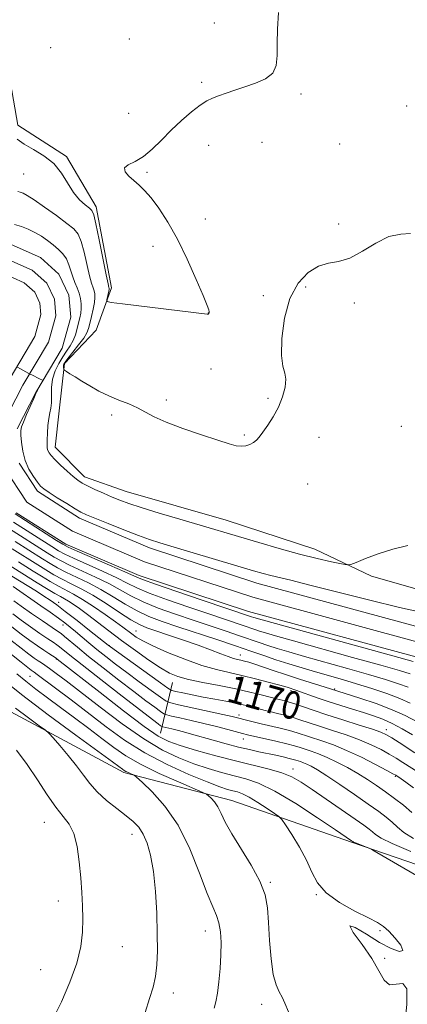
# Model space of a CAD drawing. Extents: x 2172300 to 2175200, y 357300 to 360200.
# Drawn here: x 2174592 to 2174703, y 358194 to 358477 of the extents above; entities that cross this region are included whole.
import ezdxf

# ---------------------------------------------------------------- set-up
doc = ezdxf.new("R2010")
doc.units = 0
doc.header["$MEASUREMENT"] = 0
for name, color, linetype, lineweight in [('DTM HARD BREAKLINE', 7, 'Continuous', 0), ('DTM SPOT ELEVATION', 2, 'Continuous', 13), ('INDEX CONTOUR', 41, 'Continuous', 13), ('INDEX CONTOUR LABEL', 244, 'Continuous', 0), ('INTERMEDIATE CONTOUR', 44, 'Continuous', 0), ('STREAM - RIVER CENTERLINE', 11, 'Continuous', 0), ('STREAM - RIVER DOUBLE LINE', 5, 'Continuous', 0)]:
    doc.layers.add(name, color=color, linetype=linetype, lineweight=lineweight)
doc.styles.add('Style-ITALICS', font='ITALICS.shx')

msp = doc.modelspace()

# ---------------------------------------------------------------- linework, layer by layer
at = {"layer": 'DTM HARD BREAKLINE'}
for points in [[(2174520.55, 358479.41, 1165.41), (2174539.5, 358476.2, 1165), (2174562.59, 358473.98, 1165.1), (2174579.88, 358468.1, 1165), (2174588.9, 358459.17, 1164.92), (2174591.09, 358446.99, 1164.55), (2174605.06, 358438.03, 1164.24), (2174613.63, 358423.54, 1164.41), (2174618.02, 358400.2, 1164.31), (2174613.61, 358388.06, 1163.39), (2174604.47, 358378.42, 1162.18), (2174602.94, 358364.82, 1160.79), (2174601.84, 358354.31, 1160.65), (2174610.24, 358345.8, 1160.54), (2174622.18, 358341.59, 1160.81), (2174651, 358333.37, 1160.87), (2174676.53, 358324.95, 1160.67), (2174692.77, 358317.22, 1159.56), (2174721.8, 358308.99, 1158.85), (2174768.56, 358298.58, 1158.34), (2174800.11, 358298.17, 1157.85), (2174825.68, 358295.95, 1157.89), (2174850.42, 358294.14, 1157.25), (2174867.71, 358288.46, 1156.62)], [(2174424.58, 358423.08, 1186.94), (2174458.58, 358385.94, 1190.89), (2174479.84, 358356.11, 1193.38), (2174498.49, 358336.8, 1194.61), (2174545.77, 358311.75, 1193.91), (2174582.5, 358281.61, 1191.34), (2174621.56, 358260.73, 1188.29), (2174652.65, 358252.69, 1185.29), (2174687.02, 358240.72, 1182.12), (2174718.92, 358229.79, 1181.38), (2174732.74, 358230.11, 1180.2), (2174754.2, 358230.8, 1178.11), (2174815.85, 358226.9, 1175.39), (2174834.26, 358235.24, 1172.72), (2174857.78, 358236.74, 1167.08)], [(2174632.14, 358272.01, 1179.06), (2174635.54, 358286.63, 1170.72)]]:
    msp.add_polyline3d(points, dxfattribs=at)
at = {"layer": 'DTM SPOT ELEVATION'}
for p in [(2174647.55, 358476.4, 1164.95), (2174623.15, 358471.84, 1164.83), (2174600.5, 358469.28, 1164.48), (2174643.97, 358459.35, 1164.23), (2174672.56, 358455.97, 1163.68), (2174702.91, 358452.54, 1162.24), (2174622.95, 358450.41, 1164.57), (2174645.96, 358441.19, 1163.46), (2174661.32, 358442.05, 1163.27), (2174683.66, 358441.55, 1162.37), (2174592.72, 358432.95, 1163.13), (2174628.26, 358433.45, 1163.86), (2174645, 358419.99, 1163.57), (2174683.38, 358418.61, 1162.74), (2174629.92, 358412.16, 1164.36), (2174661.65, 358397.99, 1162.6), (2174673.87, 358400.42, 1161.45), (2174687.89, 358395.83, 1161.32), (2174645.91, 358392.99, 1164.03), (2174646.67, 358376.81, 1162.4), (2174633.8, 358367.9, 1162.35), (2174663, 358368.36, 1162.22), (2174618.01, 358363.56, 1161.62), (2174701.4, 358360.33, 1161.04), (2174656.19, 358357.81, 1162.2), (2174677.72, 358357.13, 1161.3), (2174674.43, 358343.78, 1160.96), (2174602.77, 358309.7, 1171.41), (2174604.02, 358303.18, 1174.63), (2174625.1, 358301.41, 1167.16), (2174617.37, 358297.27, 1171.92), (2174602.17, 358293.38, 1180.1), (2174655.1, 358294.57, 1165.32), (2174594.58, 358288.36, 1184.99), (2174682.22, 358284.71, 1165.87), (2174669.67, 358284.3, 1168.34), (2174654.64, 358277.3, 1173.56), (2174697.12, 358273.04, 1169.47), (2174655.95, 358270.41, 1176.68), (2174670.22, 358261.78, 1179.39), (2174699.67, 358259.67, 1174.14), (2174598.66, 358246.37, 1192.78), (2174623.92, 358242.93, 1190.61), (2174663.75, 358229.08, 1185.82), (2174676.9, 358225.54, 1184.06), (2174602.75, 358223.76, 1192.63), (2174644.98, 358215.12, 1188.65), (2174695.21, 358215.18, 1184.21), (2174621.08, 358210.58, 1191.02), (2174696.61, 358207.29, 1183.84), (2174597.65, 358203.99, 1192.98), (2174635.79, 358197.3, 1189.53), (2174661.21, 358194.03, 1186.46)]:
    msp.add_point(p, dxfattribs=at)
at = {"layer": 'INDEX CONTOUR'}
for points in [[(2174590.078, 358418.433, 1160), (2174592.093, 358417.818, 1160), (2174594.052, 358417.06, 1160), (2174595.961, 358416.132, 1160), (2174597.817, 358415.022, 1160), (2174599.59, 358413.796, 1160), (2174601.242, 358412.529, 1160), (2174602.733, 358411.273, 1160), (2174604.012, 358409.965, 1160), (2174605.024, 358408.513, 1160), (2174605.749, 358406.86, 1160), (2174606.305, 358405.096, 1160), (2174606.843, 358403.346, 1160), (2174607.468, 358401.706, 1160), (2174608.115, 358400.153, 1160), (2174608.671, 358398.634, 1160), (2174609.047, 358397.114, 1160), (2174609.238, 358395.623, 1160), (2174609.263, 358394.212, 1160), (2174609.139, 358392.9, 1160), (2174608.894, 358391.586, 1160), (2174608.556, 358390.14, 1160), (2174608.14, 358388.479, 1160), (2174607.617, 358386.716, 1160), (2174606.945, 358385.015, 1160), (2174606.095, 358383.477, 1160), (2174605.093, 358381.983, 1160), (2174603.974, 358380.353, 1160), (2174602.804, 358378.451, 1160), (2174601.756, 358376.296, 1160), (2174601.029, 358373.95, 1160), (2174600.747, 358371.5, 1160), (2174600.733, 358369.149, 1160), (2174600.736, 358367.129, 1160), (2174600.565, 358365.569, 1160), (2174600.267, 358364.19, 1160), (2174599.955, 358362.617, 1160), (2174599.718, 358360.598, 1160), (2174599.564, 358358.411, 1160), (2174599.483, 358356.46, 1160), (2174599.47, 358355.051, 1160), (2174599.539, 358354.09, 1160), (2174599.708, 358353.381, 1160), (2174600.022, 358352.727, 1160), (2174600.63, 358351.93, 1160), (2174601.706, 358350.791, 1160), (2174603.332, 358349.205, 1160), (2174605.21, 358347.45, 1160), (2174606.95, 358345.898, 1160), (2174608.295, 358344.81, 1160), (2174609.533, 358344.012, 1160), (2174611.085, 358343.215, 1160), (2174613.238, 358342.207, 1160), (2174615.737, 358341.081, 1160), (2174618.194, 358340.006, 1160), (2174620.411, 358339.08, 1160), (2174622.955, 358338.14, 1160), (2174626.586, 358336.951, 1160), (2174631.747, 358335.37, 1160), (2174637.624, 358333.618, 1160), (2174660.408, 358326.875, 1160), (2174666.281, 358325.181, 1160), (2174672.09, 358323.589, 1160), (2174677.195, 358322.307, 1160), (2174681.29, 358321.364, 1160), (2174684.156, 358320.746, 1160), (2174685.764, 358320.454, 1160), (2174686.867, 358320.565, 1160), (2174688.407, 358321.173, 1160), (2174691.101, 358322.304, 1160), (2174694.747, 358323.7, 1160), (2174698.916, 358325.033, 1160), (2174703.231, 358326.034, 1160)], [(2174703.936, 358289.09, 1160), (2174700.829, 358290.048, 1160), (2174695.449, 358291.59, 1160), (2174687.381, 358293.847, 1160), (2174670.349, 358298.582, 1160), (2174665.205, 358300.034, 1160), (2174662.324, 358300.878, 1160), (2174660.633, 358301.414, 1160), (2174659.204, 358301.897, 1160), (2174655.894, 358303.038, 1160), (2174646.01, 358306.347, 1160), (2174640.267, 358308.291, 1160), (2174634.143, 358310.424, 1160), (2174628.866, 358312.379, 1160), (2174625.26, 358313.913, 1160), (2174622.545, 358315.256, 1160), (2174619.539, 358316.767, 1160), (2174615.434, 358318.669, 1160), (2174607.038, 358322.415, 1160), (2174604.529, 358323.594, 1160), (2174602.78, 358324.55, 1160), (2174600.846, 358325.758, 1160), (2174589.839, 358332.781, 1160)], [(2174705.287, 358266.392, 1170), (2174700.77, 358269.322, 1170), (2174698.642, 358270.684, 1170), (2174697.104, 358271.606, 1170), (2174695.543, 358272.317, 1170), (2174693.116, 358273.164, 1170), (2174689.264, 358274.396, 1170), (2174684.581, 358275.875, 1170), (2174679.942, 358277.363, 1170), (2174676.069, 358278.658, 1170), (2174670.751, 358280.485, 1170), (2174669.115, 358280.995, 1170), (2174667.951, 358281.309, 1170), (2174666.245, 358281.724, 1170), (2174661.104, 358283.077, 1170), (2174657.812, 358283.891, 1170), (2174653.732, 358284.801, 1170), (2174649.021, 358285.743, 1170), (2174644.262, 358286.665, 1170), (2174640.143, 358287.523, 1170), (2174637.115, 358288.33, 1170), (2174634.67, 358289.333, 1170), (2174632.058, 358290.851, 1170), (2174628.724, 358293.083, 1170), (2174624.88, 358295.814, 1170), (2174620.926, 358298.721, 1170), (2174617.214, 358301.517, 1170), (2174611.053, 358306.203, 1170), (2174608.768, 358307.888, 1170), (2174606.98, 358309.145, 1170), (2174605.604, 358310.043, 1170), (2174604.501, 358310.688, 1170), (2174603.325, 358311.336, 1170), (2174601.677, 358312.277, 1170), (2174599.317, 358313.696, 1170), (2174596.624, 358315.353, 1170), (2174587.752, 358320.892, 1170)], [(2174704.103, 358238.04, 1180), (2174698.783, 358240.25, 1180), (2174695.563, 358241.825, 1180), (2174693.937, 358242.884, 1180), (2174693.056, 358243.668, 1180), (2174692.138, 358244.438, 1180), (2174690.647, 358245.531, 1180), (2174688.119, 358247.301, 1180), (2174675.78, 358255.814, 1180), (2174672.602, 358257.95, 1180), (2174669.924, 358259.487, 1180), (2174667.044, 358260.669, 1180), (2174663.39, 358261.719, 1180), (2174653.725, 358264.041, 1180), (2174648.008, 358265.531, 1180), (2174642.434, 358267.088, 1180), (2174637.78, 358268.47, 1180), (2174634.463, 358269.614, 1180), (2174631.469, 358271.173, 1180), (2174627.423, 358273.978, 1180), (2174621.458, 358278.493, 1180), (2174614.739, 358283.714, 1180), (2174602.414, 358293.385, 1180), (2174602.126, 358293.592, 1180), (2174599.951, 358294.995, 1180), (2174598.509, 358295.945, 1180), (2174596.67, 358297.183, 1180), (2174594.483, 358298.71, 1180), (2174592.012, 358300.522, 1180), (2174589.329, 358302.601, 1180)], [(2174627.687, 358191.707, 1190), (2174628.976, 358195.694, 1190), (2174629.976, 358198.95, 1190), (2174630.677, 358202.017, 1190), (2174631.075, 358205.393, 1190), (2174631.222, 358209.4, 1190), (2174631.181, 358214.317, 1190), (2174631, 358220.235, 1190), (2174630.648, 358226.503, 1190), (2174630.08, 358232.28, 1190), (2174629.267, 358236.904, 1190), (2174628.254, 358240.41, 1190), (2174627.105, 358243.014, 1190), (2174625.837, 358244.955, 1190), (2174624.277, 358246.587, 1190), (2174622.208, 358248.292, 1190), (2174619.529, 358250.358, 1190), (2174616.603, 358252.697, 1190), (2174613.91, 358255.129, 1190), (2174611.78, 358257.529, 1190), (2174609.937, 358259.998, 1190), (2174607.953, 358262.694, 1190), (2174605.561, 358265.664, 1190), (2174603.129, 358268.508, 1190), (2174601.185, 358270.717, 1190), (2174600.022, 358271.991, 1190), (2174598.996, 358272.896, 1190), (2174597.226, 358274.203, 1190), (2174594.132, 358276.452, 1190), (2174590.335, 358279.24, 1190)]]:
    msp.add_polyline3d(points, dxfattribs=at)
at = {"layer": 'INTERMEDIATE CONTOUR'}
for points in [[(2174590.858, 358442.986, 1164), (2174592.893, 358441.496, 1164), (2174595.587, 358439.96, 1164), (2174598.576, 358438.185, 1164), (2174601.37, 358435.972, 1164), (2174603.609, 358433.227, 1164), (2174607.104, 358427.61, 1164), (2174608.807, 358425.542, 1164), (2174610.394, 358424.081, 1164), (2174611.635, 358423.129, 1164), (2174612.393, 358422.45, 1164), (2174612.913, 358421.252, 1164), (2174613.533, 358418.604, 1164), (2174614.487, 358413.995, 1164), (2174616.509, 358403.985, 1164), (2174617.051, 358401.363, 1164), (2174617.281, 358400.328, 1164), (2174617.348, 358400.087, 1164), (2174617.37, 358399.957, 1164), (2174617.348, 358399.703, 1164), (2174617.255, 358399.203, 1164), (2174616.679, 358396.717, 1164), (2174616.749, 358396.269, 1164), (2174617.915, 358395.966, 1164), (2174621.178, 358395.551, 1164), (2174645.516, 358392.603, 1164), (2174645.718, 358392.612, 1164), (2174645.845, 358392.658, 1164), (2174645.938, 358392.734, 1164), (2174646.029, 358392.846, 1164), (2174646.1, 358393.024, 1164), (2174646.123, 358393.304, 1164), (2174646.022, 358393.828, 1164), (2174645.548, 358395.161, 1164), (2174644.406, 358397.971, 1164), (2174642.409, 358402.641, 1164), (2174639.807, 358408.4, 1164), (2174636.957, 358414.192, 1164), (2174634.176, 358419.142, 1164), (2174631.611, 358423.101, 1164), (2174629.371, 358426.102, 1164), (2174627.517, 358428.229, 1164), (2174625.925, 358429.768, 1164), (2174624.43, 358431.056, 1164), (2174622.974, 358432.353, 1164), (2174621.924, 358433.613, 1164), (2174621.767, 358434.712, 1164), (2174622.822, 358435.608, 1164), (2174624.792, 358436.583, 1164), (2174627.222, 358437.998, 1164), (2174629.747, 358440.107, 1164), (2174632.359, 358442.728, 1164), (2174635.14, 358445.57, 1164), (2174638.104, 358448.351, 1164), (2174641.004, 358450.827, 1164), (2174643.525, 358452.765, 1164), (2174645.469, 358454.016, 1164), (2174647.11, 358454.807, 1164), (2174648.834, 358455.447, 1164), (2174650.951, 358456.19, 1164), (2174653.477, 358457.057, 1164), (2174656.348, 358458.012, 1164), (2174659.426, 358459.052, 1164), (2174662.274, 358460.319, 1164), (2174664.383, 358461.993, 1164), (2174665.407, 358464.223, 1164), (2174665.666, 358467.064, 1164), (2174665.64, 358470.535, 1164), (2174665.733, 358474.656, 1164), (2174666.013, 358479.398, 1164)], [(2174591.016, 358427.893, 1162), (2174591.766, 358427.709, 1162), (2174592.562, 358427.437, 1162), (2174593.749, 358426.815, 1162), (2174595.741, 358425.534, 1162), (2174598.747, 358423.437, 1162), (2174602.162, 358420.973, 1162), (2174605.177, 358418.745, 1162), (2174607.19, 358417.133, 1162), (2174608.416, 358415.643, 1162), (2174609.279, 358413.558, 1162), (2174610.118, 358410.427, 1162), (2174611.676, 358403.666, 1162), (2174612.26, 358401.534, 1162), (2174612.698, 358400.241, 1162), (2174613.009, 358399.361, 1162), (2174613.202, 358398.509, 1162), (2174613.243, 358397.453, 1162), (2174613.089, 358396, 1162), (2174612.726, 358394.054, 1162), (2174612.251, 358391.913, 1162), (2174611.792, 358389.977, 1162), (2174611.41, 358388.507, 1162), (2174610.903, 358387.229, 1162), (2174610, 358385.732, 1162), (2174608.553, 358383.757, 1162), (2174606.895, 358381.64, 1162), (2174605.478, 358379.869, 1162), (2174604.644, 358378.8, 1162), (2174604.289, 358378.255, 1162), (2174604.199, 358377.924, 1162), (2174604.194, 358377.564, 1162), (2174604.217, 358377.193, 1162), (2174604.247, 358376.894, 1162), (2174604.293, 358376.71, 1162), (2174604.496, 358376.519, 1162), (2174605.03, 358376.156, 1162), (2174606.036, 358375.494, 1162), (2174607.516, 358374.541, 1162), (2174609.438, 358373.342, 1162), (2174611.758, 358371.958, 1162), (2174614.386, 358370.507, 1162), (2174617.219, 358369.124, 1162), (2174620.139, 358367.903, 1162), (2174622.971, 358366.786, 1162), (2174625.524, 358365.67, 1162), (2174627.757, 358364.46, 1162), (2174630.241, 358363.089, 1162), (2174633.694, 358361.496, 1162), (2174638.525, 358359.678, 1162), (2174643.887, 358357.861, 1162), (2174648.626, 358356.327, 1162), (2174651.874, 358355.298, 1162), (2174653.92, 358354.749, 1162), (2174655.344, 358354.594, 1162), (2174656.619, 358354.746, 1162), (2174657.796, 358355.128, 1162), (2174658.819, 358355.664, 1162), (2174659.676, 358356.322, 1162), (2174660.532, 358357.251, 1162), (2174661.592, 358358.644, 1162), (2174662.987, 358360.631, 1162), (2174664.547, 358363.107, 1162), (2174666.023, 358365.905, 1162), (2174667.193, 358368.833, 1162), (2174667.936, 358371.607, 1162), (2174668.16, 358373.916, 1162), (2174667.848, 358375.666, 1162), (2174667.306, 358377.615, 1162), (2174666.922, 358380.735, 1162), (2174667.037, 358385.64, 1162), (2174667.81, 358391.498, 1162), (2174669.355, 358397.121, 1162), (2174671.706, 358401.533, 1162), (2174674.571, 358404.611, 1162), (2174677.577, 358406.45, 1162), (2174680.453, 358407.258, 1162), (2174683.356, 358407.738, 1162), (2174686.545, 358408.71, 1162), (2174690.183, 358410.704, 1162), (2174694.048, 358413.085, 1162), (2174697.828, 358414.925, 1162), (2174701.224, 358415.611, 1162), (2174704.008, 358415.788, 1162)], [(2174591.005, 358377.336, 1158), (2174591.652, 358377.003, 1158), (2174594.231, 358375.589, 1158), (2174595.618, 358374.852, 1158), (2174596.703, 358374.307, 1158), (2174597.467, 358373.95, 1158), (2174597.95, 358373.738, 1158), (2174598.19, 358373.609, 1158), (2174598.2, 358373.424, 1158), (2174597.986, 358373.025, 1158), (2174597.105, 358371.48, 1158), (2174596.702, 358370.749, 1158), (2174596.453, 358370.246, 1158), (2174595.646, 358368.384, 1158), (2174593.591, 358363.774, 1158), (2174592.64, 358361.581, 1158), (2174592.105, 358360.164, 1158), (2174591.923, 358359.115, 1158), (2174591.952, 358357.804, 1158), (2174592.097, 358355.77, 1158), (2174592.449, 358353.219, 1158), (2174593.148, 358350.523, 1158), (2174594.26, 358348.016, 1158), (2174595.553, 358345.878, 1158), (2174596.727, 358344.247, 1158), (2174597.611, 358343.171, 1158), (2174598.561, 358342.325, 1158), (2174600.066, 358341.29, 1158), (2174602.418, 358339.786, 1158), (2174605.133, 358338.094, 1158), (2174607.533, 358336.631, 1158), (2174609.203, 358335.673, 1158), (2174610.791, 358334.917, 1158), (2174613.211, 358333.914, 1158), (2174617.049, 358332.366, 1158), (2174621.583, 358330.561, 1158), (2174625.764, 358328.938, 1158), (2174628.924, 358327.788, 1158), (2174631.92, 358326.823, 1158), (2174635.99, 358325.602, 1158), (2174658.872, 358318.791, 1158), (2174661.649, 358317.991, 1158), (2174663.801, 358317.423, 1158), (2174669.603, 358316.035, 1158), (2174675.097, 358314.671, 1158), (2174683.111, 358312.627, 1158), (2174692.301, 358310.298, 1158), (2174700.866, 358308.217, 1158), (2174707.488, 358306.775, 1158)], [(2174704.795, 358292.624, 1158), (2174698.912, 358294.266, 1158), (2174661.393, 358304.647, 1158), (2174658.993, 358305.323, 1158), (2174658.297, 358305.534, 1158), (2174644.123, 358310.329, 1158), (2174636.829, 358312.812, 1158), (2174630.628, 358314.948, 1158), (2174626.921, 358316.281, 1158), (2174624.578, 358317.233, 1158), (2174621.838, 358318.451, 1158), (2174617.476, 358320.366, 1158), (2174608.11, 358324.443, 1158), (2174605.572, 358325.573, 1158), (2174604.011, 358326.389, 1158), (2174602.187, 358327.529, 1158), (2174590.248, 358335.179, 1158)], [(2174703.335, 358285.246, 1162), (2174700.567, 358286.278, 1162), (2174696.864, 358287.469, 1162), (2174691.986, 358288.915, 1162), (2174685.9, 358290.646, 1162), (2174673.526, 358294.121, 1162), (2174669.017, 358295.421, 1162), (2174665.656, 358296.433, 1162), (2174662.969, 358297.293, 1162), (2174660.504, 358298.126, 1162), (2174654.795, 358300.095, 1162), (2174650.95, 358301.386, 1162), (2174641.541, 358304.517, 1162), (2174636.41, 358306.254, 1162), (2174631.457, 358308.036, 1162), (2174627.103, 358309.81, 1162), (2174623.6, 358311.543, 1162), (2174620.513, 358313.278, 1162), (2174617.241, 358315.081, 1162), (2174613.393, 358316.972, 1162), (2174605.967, 358320.388, 1162), (2174603.487, 358321.614, 1162), (2174601.549, 358322.71, 1162), (2174599.504, 358323.987, 1162), (2174588.696, 358330.852, 1162)], [(2174703.952, 358280.695, 1164), (2174700.969, 358282.048, 1164), (2174697.197, 358283.465, 1164), (2174692.899, 358284.892, 1164), (2174688.524, 358286.239, 1164), (2174684.419, 358287.444, 1164), (2174676.702, 358289.659, 1164), (2174672.83, 358290.807, 1164), (2174668.987, 358291.988, 1164), (2174665.305, 358293.173, 1164), (2174661.804, 358294.356, 1164), (2174658.099, 358295.638, 1164), (2174653.697, 358297.151, 1164), (2174648.317, 358298.957, 1164), (2174637.073, 358302.687, 1164), (2174632.555, 358304.216, 1164), (2174628.772, 358305.648, 1164), (2174625.341, 358307.241, 1164), (2174621.938, 358309.173, 1164), (2174618.48, 358311.3, 1164), (2174614.942, 358313.396, 1164), (2174611.35, 358315.275, 1164), (2174604.893, 358318.36, 1164), (2174602.444, 358319.634, 1164), (2174600.318, 358320.871, 1164), (2174598.163, 358322.215, 1164), (2174590.278, 358327.212, 1164)], [(2174705.916, 358275.343, 1166), (2174702.499, 358277.089, 1166), (2174698.758, 358278.8, 1166), (2174694.171, 358280.545, 1166), (2174689.448, 358282.15, 1166), (2174681.054, 358284.83, 1166), (2174672.109, 358287.597, 1166), (2174668.047, 358288.895, 1166), (2174664.502, 358290.08, 1166), (2174659.278, 358291.88, 1166), (2174657.546, 358292.439, 1166), (2174656.246, 358292.812, 1166), (2174655.21, 358293.068, 1166), (2174654.26, 358293.283, 1166), (2174653.145, 358293.579, 1166), (2174651.604, 358294.087, 1166), (2174649.415, 358294.908, 1166), (2174646.528, 358296.013, 1166), (2174642.928, 358297.339, 1166), (2174638.717, 358298.806, 1166), (2174634.449, 358300.241, 1166), (2174630.789, 358301.453, 1166), (2174628.16, 358302.356, 1166), (2174626.019, 358303.282, 1166), (2174623.579, 358304.672, 1166), (2174620.277, 358306.804, 1166), (2174616.447, 358309.323, 1166), (2174612.644, 358311.711, 1166), (2174609.308, 358313.577, 1166), (2174606.415, 358315.039, 1166), (2174603.821, 358316.332, 1166), (2174601.402, 358317.654, 1166), (2174599.086, 358319.032, 1166), (2174596.821, 358320.444, 1166), (2174589.436, 358325.106, 1166)], [(2174704.579, 358271.595, 1168), (2174701.624, 358273.304, 1168), (2174698.795, 358274.839, 1168), (2174696.097, 358276.049, 1168), (2174693.391, 358277.034, 1168), (2174690.503, 358277.957, 1168), (2174687.32, 358278.947, 1168), (2174683.966, 358280.004, 1168), (2174680.625, 358281.093, 1168), (2174677.482, 358282.166, 1168), (2174671.039, 358284.44, 1168), (2174668.841, 358285.161, 1168), (2174667.873, 358285.453, 1168), (2174666.061, 358285.963, 1168), (2174663.108, 358286.761, 1168), (2174659.411, 358287.716, 1168), (2174655.537, 358288.65, 1168), (2174651.887, 358289.457, 1168), (2174648.193, 358290.337, 1168), (2174644.013, 358291.566, 1168), (2174639.127, 358293.31, 1168), (2174634.147, 358295.302, 1168), (2174629.897, 358297.167, 1168), (2174626.984, 358298.615, 1168), (2174625.137, 358299.713, 1168), (2174623.866, 358300.615, 1168), (2174621.254, 358302.561, 1168), (2174619.154, 358304.075, 1168), (2174616.195, 358306.157, 1168), (2174612.817, 358308.462, 1168), (2174609.623, 358310.529, 1168), (2174607.052, 358312.03, 1168), (2174602.749, 358314.305, 1168), (2174600.359, 358315.676, 1168), (2174597.855, 358317.192, 1168), (2174595.479, 358318.673, 1168), (2174591.207, 358321.366, 1168)], [(2174706.202, 358260.823, 1172), (2174701.81, 358263.64, 1172), (2174699.923, 358264.822, 1172), (2174697.914, 358266.013, 1172), (2174695.548, 358267.317, 1172), (2174692.726, 358268.708, 1172), (2174689.386, 358270.131, 1172), (2174685.548, 358271.529, 1172), (2174681.564, 358272.85, 1172), (2174677.871, 358274.044, 1172), (2174672.237, 358275.931, 1172), (2174669.973, 358276.647, 1172), (2174667.831, 358277.237, 1172), (2174665.804, 358277.734, 1172), (2174663.93, 358278.175, 1172), (2174662.227, 358278.591, 1172), (2174657.631, 358279.788, 1172), (2174655.891, 358280.21, 1172), (2174653.698, 358280.683, 1172), (2174650.905, 358281.222, 1172), (2174647.708, 358281.816, 1172), (2174644.39, 358282.443, 1172), (2174641.233, 358283.072, 1172), (2174638.521, 358283.636, 1172), (2174636.54, 358284.059, 1172), (2174635.361, 358284.367, 1172), (2174634.211, 358284.996, 1172), (2174632.104, 358286.486, 1172), (2174617.058, 358297.368, 1172), (2174611.704, 358301.615, 1172), (2174608.083, 358304.465, 1172), (2174604.718, 358307.088, 1172), (2174602.26, 358308.954, 1172), (2174600.397, 358310.284, 1172), (2174598.579, 358311.488, 1172), (2174596.415, 358312.865, 1172), (2174589.36, 358317.272, 1172)], [(2174704.903, 358256.363, 1174), (2174702.728, 358257.938, 1174), (2174701.314, 358258.93, 1174), (2174700.106, 358259.74, 1174), (2174699.77, 358259.945, 1174), (2174698.99, 358260.376, 1174), (2174697.185, 358261.342, 1174), (2174693.991, 358263.027, 1174), (2174689.91, 358265.099, 1174), (2174685.657, 358267.097, 1174), (2174681.831, 358268.661, 1174), (2174678.548, 358269.826, 1174), (2174671.441, 358272.156, 1174), (2174669.195, 358272.809, 1174), (2174666.555, 358273.478, 1174), (2174661.036, 358274.765, 1174), (2174658.736, 358275.321, 1174), (2174656.87, 358275.795, 1174), (2174654.236, 358276.488, 1174), (2174652.701, 358276.859, 1174), (2174650.065, 358277.453, 1174), (2174637.309, 358280.213, 1174), (2174635.046, 358280.738, 1174), (2174633.699, 358281.301, 1174), (2174632.114, 358282.385, 1174), (2174629.434, 358284.32, 1174), (2174625.988, 358286.825, 1174), (2174622.4, 358289.468, 1174), (2174619.177, 358291.898, 1174), (2174616.343, 358294.1, 1174), (2174613.803, 358296.14, 1174), (2174611.484, 358298.063, 1174), (2174607.629, 358301.327, 1174), (2174606.119, 358302.572, 1174), (2174604.607, 358303.751, 1174), (2174602.753, 358305.117, 1174), (2174600.342, 358306.839, 1174), (2174597.656, 358308.726, 1174), (2174589.714, 358314.219, 1174)], [(2174704.446, 358249.23, 1176), (2174702.039, 358251.284, 1176), (2174699.462, 358253.251, 1176), (2174696.835, 358255.133, 1176), (2174694.246, 358256.939, 1176), (2174691.62, 358258.694, 1176), (2174688.847, 358260.425, 1176), (2174685.869, 358262.136, 1176), (2174682.853, 358263.728, 1176), (2174680.019, 358265.076, 1176), (2174677.55, 358266.094, 1176), (2174675.461, 358266.839, 1176), (2174672.258, 358267.89, 1176), (2174670.646, 358268.38, 1176), (2174668.418, 358268.971, 1176), (2174665.311, 358269.708, 1176), (2174657.113, 358271.559, 1176), (2174655.73, 358271.905, 1176), (2174651.52, 358273.054, 1176), (2174648.255, 358273.925, 1176), (2174644.614, 358274.85, 1176), (2174640.958, 358275.715, 1176), (2174637.699, 358276.444, 1176), (2174635.266, 358276.971, 1176), (2174633.897, 358277.288, 1176), (2174633.083, 358277.629, 1176), (2174632.125, 358278.284, 1176), (2174630.435, 358279.508, 1176), (2174627.872, 358281.396, 1176), (2174624.403, 358284.008, 1176), (2174620.113, 358287.304, 1176), (2174615.56, 358290.858, 1176), (2174611.42, 358294.147, 1176), (2174608.228, 358296.748, 1176), (2174604.464, 358299.909, 1176), (2174603.493, 358300.697, 1176), (2174602.502, 358301.411, 1176), (2174598.187, 358304.341, 1176), (2174594.996, 358306.526, 1176), (2174592.05, 358308.577, 1176), (2174589.925, 358310.115, 1176)], [(2174704.872, 358241.727, 1178), (2174702.138, 358243.439, 1178), (2174700.276, 358244.997, 1178), (2174698.751, 358246.449, 1178), (2174697.066, 358247.876, 1178), (2174694.877, 358249.513, 1178), (2174691.878, 358251.63, 1178), (2174687.949, 358254.357, 1178), (2174683.701, 358257.267, 1178), (2174679.936, 358259.791, 1178), (2174677.252, 358261.501, 1178), (2174675.477, 358262.526, 1178), (2174674.238, 358263.132, 1178), (2174673.225, 358263.549, 1178), (2174672.369, 358263.854, 1178), (2174671.044, 358264.288, 1178), (2174670.299, 358264.507, 1178), (2174669.161, 358264.798, 1178), (2174667.439, 358265.199, 1178), (2174665.27, 358265.677, 1178), (2174660.373, 358266.71, 1178), (2174657.669, 358267.302, 1178), (2174654.571, 358268.045, 1178), (2174650.992, 358268.988, 1178), (2174647.263, 358270.017, 1178), (2174640.987, 358271.777, 1178), (2174638.722, 358272.396, 1178), (2174636.87, 358272.881, 1178), (2174635.316, 358273.26, 1178), (2174632.749, 358273.838, 1178), (2174632.466, 358273.956, 1178), (2174632.135, 358274.183, 1178), (2174631.436, 358274.695, 1178), (2174629.757, 358275.966, 1178), (2174626.406, 358278.548, 1178), (2174621.067, 358282.695, 1178), (2174614.922, 358287.493, 1178), (2174609.518, 358291.737, 1178), (2174606.037, 358294.507, 1178), (2174603.09, 358296.885, 1178), (2174602.252, 358297.504, 1178), (2174601.227, 358298.203, 1178), (2174599.687, 358299.233, 1178), (2174597.428, 358300.762, 1178), (2174594.739, 358302.619, 1178), (2174592.032, 358304.549, 1178), (2174589.627, 358306.358, 1178)], [(2174705.719, 358231.125, 1182), (2174700.314, 358234.28, 1182), (2174693.227, 358238.348, 1182), (2174692.094, 358238.961, 1182), (2174691.407, 358239.249, 1182), (2174688.246, 358240.478, 1182), (2174687.67, 358240.719, 1182), (2174687.432, 358240.835, 1182), (2174687.082, 358241.093, 1182), (2174682.464, 358244.225, 1182), (2174677.299, 358247.692, 1182), (2174671.006, 358251.772, 1182), (2174664.997, 358255.357, 1182), (2174660.335, 358257.625, 1182), (2174656.675, 358258.89, 1182), (2174653.317, 358259.749, 1182), (2174649.699, 358260.703, 1182), (2174645.78, 358261.863, 1182), (2174641.659, 358263.24, 1182), (2174637.366, 358264.911, 1182), (2174632.667, 358267.174, 1182), (2174627.261, 358270.394, 1182), (2174621.046, 358274.726, 1182), (2174614.702, 358279.502, 1182), (2174604.944, 358287.072, 1182), (2174602.067, 358289.264, 1182), (2174600.143, 358290.693, 1182), (2174598.842, 358291.624, 1182), (2174597.871, 358292.284, 1182), (2174596.946, 358292.897, 1182), (2174595.797, 358293.676, 1182), (2174594.212, 358294.813, 1182), (2174591.994, 358296.494, 1182), (2174589.031, 358298.844, 1182)], [(2174702.423, 358188.116, 1184), (2174702.994, 358194.107, 1184), (2174702.96, 358198.511, 1184), (2174701.799, 358200.029, 1184), (2174699.926, 358199.821, 1184), (2174697.985, 358199.66, 1184), (2174696.426, 358200.951, 1184), (2174694.9, 358203.622, 1184), (2174692.864, 358207.236, 1184), (2174690.081, 358211.25, 1184), (2174687.553, 358214.714, 1184), (2174686.592, 358216.572, 1184), (2174688.098, 358216.135, 1184), (2174691.328, 358214.172, 1184), (2174695.125, 358211.82, 1184), (2174698.464, 358210.056, 1184), (2174700.821, 358209.228, 1184), (2174701.801, 358209.528, 1184), (2174701.205, 358210.996, 1184), (2174699.61, 358213.076, 1184), (2174697.786, 358215.06, 1184), (2174696.261, 358216.443, 1184), (2174694.558, 358217.542, 1184), (2174691.955, 358218.876, 1184), (2174688.035, 358220.839, 1184), (2174683.596, 358223.323, 1184), (2174679.739, 358226.098, 1184), (2174677.249, 358228.993, 1184), (2174675.639, 358232.085, 1184), (2174674.106, 358235.508, 1184), (2174672.073, 358239.271, 1184), (2174669.872, 358242.865, 1184), (2174668.063, 358245.65, 1184), (2174666.997, 358247.219, 1184), (2174666.188, 358248.077, 1184), (2174664.946, 358248.962, 1184), (2174662.796, 358250.406, 1184), (2174660.146, 358252.128, 1184), (2174657.625, 358253.646, 1184), (2174655.703, 358254.598, 1184), (2174654.233, 358255.118, 1184), (2174652.912, 358255.458, 1184), (2174651.389, 358255.876, 1184), (2174649.126, 358256.638, 1184), (2174645.539, 358258.014, 1184), (2174640.288, 358260.192, 1184), (2174634.018, 358263.055, 1184), (2174627.619, 358266.402, 1184), (2174621.79, 358270.051, 1184), (2174616.46, 358273.88, 1184), (2174606.389, 358281.596, 1184), (2174601.934, 358284.976, 1184), (2174596.624, 358288.962, 1184), (2174595.749, 358289.6, 1184), (2174594.918, 358290.172, 1184), (2174593.94, 358290.915, 1184), (2174591.975, 358292.466, 1184), (2174588.734, 358295.087, 1184)], [(2174647.589, 358192.894, 1188), (2174648.027, 358194.759, 1188), (2174648.465, 358197.196, 1188), (2174648.895, 358200.496, 1188), (2174649.26, 358204.336, 1188), (2174649.49, 358208.24, 1188), (2174649.523, 358211.798, 1188), (2174649.334, 358214.881, 1188), (2174648.904, 358217.426, 1188), (2174648.199, 358219.545, 1188), (2174647.114, 358222.051, 1188), (2174645.527, 358225.933, 1188), (2174643.339, 358231.801, 1188), (2174640.55, 358238.759, 1188), (2174637.182, 358245.536, 1188), (2174633.368, 358251.074, 1188), (2174629.682, 358255.19, 1188), (2174626.807, 358257.914, 1188), (2174625.213, 358259.356, 1188), (2174624.516, 358259.933, 1188), (2174624.12, 358260.141, 1188), (2174623.553, 358260.384, 1188), (2174622.849, 358260.698, 1188), (2174622.168, 358261.029, 1188), (2174621.63, 358261.338, 1188), (2174621.19, 358261.64, 1188), (2174620.102, 358262.461, 1188), (2174618.332, 358263.761, 1188), (2174607.782, 358271.441, 1188), (2174599.748, 358277.357, 1188), (2174592.089, 358283.143, 1188), (2174586.211, 358287.831, 1188)], [(2174668.89, 358191.848, 1186), (2174667.902, 358194.365, 1186), (2174667.142, 358196.078, 1186), (2174666.284, 358197.608, 1186), (2174665.376, 358199.584, 1186), (2174664.555, 358202.643, 1186), (2174663.928, 358207.153, 1186), (2174663.477, 358212.43, 1186), (2174663.153, 358217.525, 1186), (2174662.842, 358221.756, 1186), (2174662.175, 358225.513, 1186), (2174660.714, 358229.457, 1186), (2174658.226, 358234.025, 1186), (2174652.581, 358243.097, 1186), (2174650.743, 358246.453, 1186), (2174649.546, 358248.945, 1186), (2174648.597, 358250.816, 1186), (2174647.598, 358252.267, 1186), (2174646.633, 358253.345, 1186), (2174645.879, 358254.059, 1186), (2174645.336, 358254.489, 1186), (2174644.271, 358255.013, 1186), (2174637.295, 358257.997, 1186), (2174631.735, 358260.477, 1186), (2174626.362, 358263.094, 1186), (2174622.115, 358265.533, 1186), (2174618.642, 358267.916, 1186), (2174615.263, 358270.477, 1186), (2174611.465, 358273.374, 1186), (2174607.394, 358276.448, 1186), (2174603.358, 358279.46, 1186), (2174599.623, 358282.222, 1186), (2174596.266, 358284.723, 1186), (2174593.317, 358286.997, 1186), (2174590.764, 358289.09, 1186)], [(2174601.12, 358189.724, 1192), (2174603.619, 358194.716, 1192), (2174606.051, 358200.368, 1192), (2174607.994, 358205.88, 1192), (2174609.138, 358210.64, 1192), (2174609.63, 358214.769, 1192), (2174609.735, 358218.572, 1192), (2174609.67, 358222.332, 1192), (2174609.484, 358226.236, 1192), (2174609.179, 358230.449, 1192), (2174608.742, 358235.009, 1192), (2174608.099, 358239.452, 1192), (2174607.158, 358243.19, 1192), (2174605.844, 358245.869, 1192), (2174604.137, 358248.099, 1192), (2174602.03, 358250.722, 1192), (2174599.535, 358254.348, 1192), (2174596.738, 358258.652, 1192), (2174593.741, 358263.07, 1192), (2174590.661, 358267.128, 1192)]]:
    msp.add_polyline3d(points, dxfattribs=at)
at = {"layer": 'STREAM - RIVER CENTERLINE'}
for points in [[(2174587.63, 358408.66, 1158.7), (2174595.2, 358405.27, 1158.57), (2174599.4, 358401.51, 1158.57), (2174601.56, 358396.97, 1158.45), (2174602, 358392.12, 1158.39), (2174599.83, 358384.54, 1158.16), (2174592.54, 358372.17, 1157.94), (2174586.52, 358360.55, 1157.73)], [(2174587.21, 358348.35, 1157.71), (2174593.65, 358338.55, 1157.61), (2174606.83, 358330.17, 1157.57), (2174627.48, 358321.37, 1157.45), (2174658.63, 358311.18, 1157.24), (2174710.12, 358297.18, 1157.12)]]:
    msp.add_polyline3d(points, dxfattribs=at)
at = {"layer": 'STREAM - RIVER DOUBLE LINE'}
for points in [[(2174589.11, 358412.65, 1158.7), (2174597.54, 358408.88, 1158.57), (2174602.87, 358404.11, 1158.57), (2174605.72, 358398.11, 1158.45), (2174606.3, 358391.71, 1158.39), (2174603.77, 358382.85, 1158.16), (2174596.26, 358370.11, 1157.94), (2174590.83, 358359.63, 1157.73)], [(2174586.14, 358404.67, 1158.7), (2174592.86, 358401.66, 1158.57), (2174595.93, 358398.92, 1158.57), (2174597.39, 358395.83, 1158.45), (2174597.69, 358392.52, 1158.39), (2174595.9, 358386.23, 1158.16), (2174588.82, 358374.23, 1157.94)], [(2174591.39, 358349.73, 1157.71), (2174596.7, 358341.65, 1157.61), (2174608.82, 358333.94, 1157.57), (2174628.98, 358325.35, 1157.45), (2174659.85, 358315.25, 1157.24), (2174711.12, 358301.31, 1157.12)], [(2174590.6, 358335.46, 1157.61), (2174604.85, 358326.39, 1157.57), (2174625.99, 358317.39, 1157.45), (2174657.41, 358307.1, 1157.24), (2174709.11, 358293.05, 1157.12)]]:
    msp.add_polyline3d(points, dxfattribs=at)

# ---------------------------------------------------------------- texts
at = {"layer": 'INDEX CONTOUR LABEL', "style": 'Style-ITALICS', "width": 0.875}
msp.add_text('1170', height=8, rotation=344.3, dxfattribs=at).set_placement((2174650.766, 358281.327, 1170))

doc.saveas('drawing.dxf')
